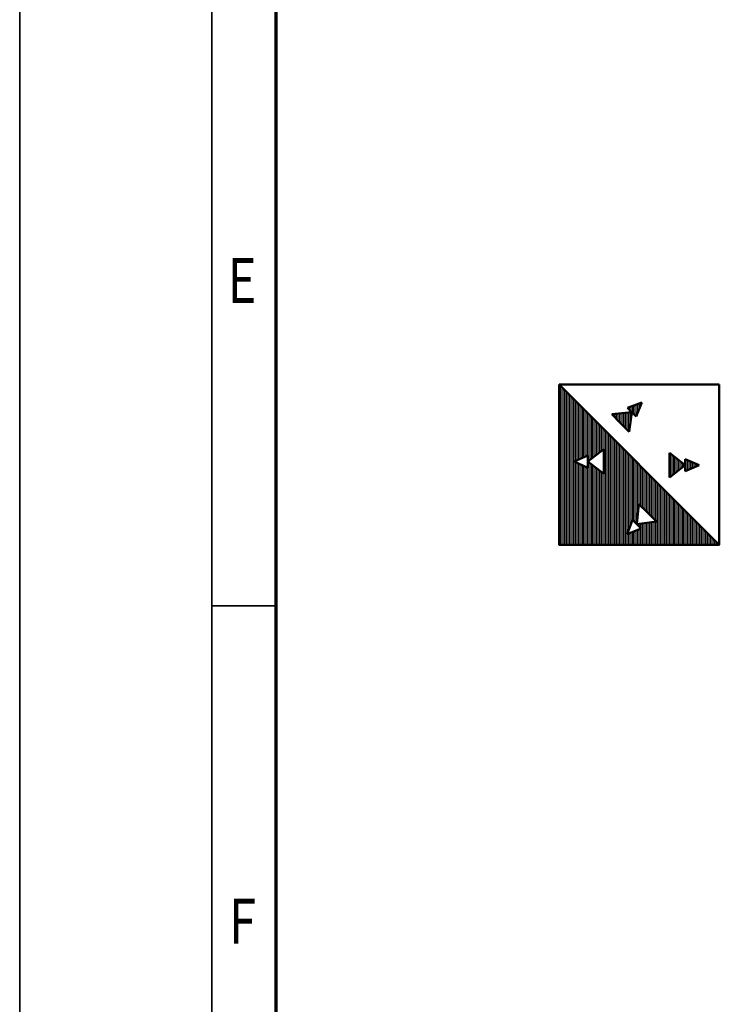
# Model space of a CAD drawing. Units: millimetres. Extents: x 0 to 17820, y -201 to 12600.
# Drawn here: x 0 to 1638, y 3867 to 6172 of the extents above; entities that cross this region are included whole.
import ezdxf
from ezdxf.enums import TextEntityAlignment as Align

# ---------------------------------------------------------------- set-up
doc = ezdxf.new("R2010")
doc.units = ezdxf.units.MM
doc.header["$MEASUREMENT"] = 0
for name, color, linetype, lineweight in [('(1) Shape lines', 7, 'Continuous', 35), ('(8) Hatches', 7, 'Continuous', 35), ('(9) Sheet', 7, 'Continuous', 35)]:
    doc.layers.add(name, color=color, linetype=linetype, lineweight=lineweight)
doc.styles.add('Arial', font='ARIAL.TTF')

# ---------------------------------------------------------------- blocks, each defined once
blk = doc.blocks.new('GROUP_0_65b7827b-792e-4a52-ad1b-2ca53aa107fe')
at = {"layer": '(9) Sheet', "color": 7, "lineweight": 35, "ltscale": 90}
for p, q in [((0, 12600), (0, 0)), ((450, 12450), (450, 150)), ((600, 4800), (450, 4800))]:
    blk.add_line(p, q, dxfattribs=at)
at = {"layer": '(9) Sheet', "color": 7, "lineweight": 70, "ltscale": 90}
blk.add_line((600, 300), (600, 12301.5), dxfattribs=at)
at = {"layer": '(9) Sheet', "color": 7, "lineweight": 35, "style": 'Arial', "width": 0.8}
for s, p in [('E', (486.6, 5475.9)), ('F', (489.9, 3975.9))]:
    blk.add_text(s, height=105, dxfattribs=at).set_placement(p, align=Align.BOTTOM_LEFT)
blk = doc.blocks.new('HATCH_25_ef1e611c-bded-4813-9036-5e91ed7e87e7')
at = {"layer": '(8) Hatches', "color": 0, "lineweight": 9}
for p, q in [((1560, 5115.7), (1560, 5142.2)), ((1563, 5117), (1563, 5140.9)), ((1566, 5118.3), (1566, 5139.6)), ((1569, 5119.6), (1569, 5138.2)), ((1572, 5121), (1572, 5136.9)), ((1575, 5122.3), (1575, 5135.6)), ((1578, 5123.6), (1578, 5134.3)), ((1581, 5124.9), (1581, 5133)), ((1584, 5126.2), (1584, 5131.6)), ((1587, 5127.6), (1587, 5130.3)), ((1590, 5128.9), (1590, 5129))]:
    blk.add_line(p, q, dxfattribs=at)
blk = doc.blocks.new('HATCH_26_844b8f92-c7d9-4782-810d-eb80efed1c26')
at = {"layer": '(8) Hatches', "color": 0, "lineweight": 9}
for p, q in [((1521, 5100.2), (1521, 5157.7)), ((1524, 5102.6), (1524, 5155.3)), ((1527, 5104.9), (1527, 5153)), ((1530, 5107.3), (1530, 5150.6)), ((1533, 5109.6), (1533, 5148.3)), ((1536, 5112), (1536, 5145.9)), ((1539, 5114.3), (1539, 5143.5)), ((1542, 5116.7), (1542, 5141.2)), ((1545, 5119.1), (1545, 5138.8)), ((1548, 5121.4), (1548, 5136.5)), ((1551, 5123.8), (1551, 5134.1)), ((1554, 5126.1), (1554, 5131.8)), ((1557, 5128.5), (1557, 5129.4))]:
    blk.add_line(p, q, dxfattribs=at)
blk = doc.blocks.new('HATCH_27_2afb119e-b09a-4bda-b298-9198a9539c3d')
at = {"layer": '(8) Hatches', "color": 0, "lineweight": 9}
for p, q in [((1389, 5245.7), (1389, 5248.8)), ((1392, 5242.6), (1392, 5249.1)), ((1395, 5239.5), (1395, 5249.4)), ((1398, 5236.4), (1398, 5249.7)), ((1401, 5233.3), (1401, 5250)), ((1404, 5230.2), (1404, 5250.3)), ((1407, 5227.1), (1407, 5250.6)), ((1410, 5223.9), (1410, 5250.9)), ((1413, 5220.8), (1413, 5251.2)), ((1416, 5217.7), (1416, 5251.5)), ((1419, 5214.6), (1419, 5251.8)), ((1422, 5211.5), (1422, 5252.1)), ((1425, 5208.4), (1425, 5252.4)), ((1428, 5218.4), (1428, 5252.8)), ((1431, 5240.2), (1431, 5253.1))]:
    blk.add_line(p, q, dxfattribs=at)
blk = doc.blocks.new('HATCH_28_0b143646-d55b-4912-951f-af21dc849ade')
at = {"layer": '(8) Hatches', "color": 0, "lineweight": 9}
for p, q in [((1425, 5261.3), (1425, 5264.3)), ((1428, 5258.2), (1428, 5265.5)), ((1431, 5255.1), (1431, 5266.6)), ((1434, 5252), (1434, 5267.7)), ((1437, 5248.9), (1437, 5268.8)), ((1440, 5245.8), (1440, 5269.9)), ((1443, 5243.5), (1443, 5271)), ((1446, 5250.9), (1446, 5272.1)), ((1449, 5258.2), (1449, 5273.2)), ((1452, 5265.6), (1452, 5274.3)), ((1455, 5272.9), (1455, 5275.4))]:
    blk.add_line(p, q, dxfattribs=at)
blk = doc.blocks.new('HATCH_29_b343e703-7817-4d61-84f5-c257217b217a')
at = {"layer": '(8) Hatches', "color": 0, "lineweight": 9}
for p, q in [((1263, 4942.5), (1263, 5317)), ((1266, 4942.5), (1266, 5314)), ((1269, 4942.5), (1269, 5311)), ((1272, 4942.5), (1272, 5308)), ((1275, 4942.5), (1275, 5305)), ((1278, 4942.5), (1278, 5302)), ((1281, 4942.5), (1281, 5299)), ((1284, 4942.5), (1284, 5296)), ((1287, 4942.5), (1287, 5293)), ((1290, 4942.5), (1290, 5290)), ((1293, 4942.5), (1293, 5287)), ((1296, 4942.5), (1296, 5284)), ((1299, 5138.1), (1299, 5281)), ((1302, 5139.4), (1302, 5278)), ((1305, 5140.7), (1305, 5275)), ((1308, 5142), (1308, 5272)), ((1311, 5143.3), (1311, 5269)), ((1314, 5144.7), (1314, 5266)), ((1317, 5146), (1317, 5263)), ((1320, 5147.3), (1320, 5260)), ((1323, 5148.6), (1323, 5257)), ((1326, 5149.9), (1326, 5254)), ((1329, 5151.3), (1329, 5251)), ((1332, 5138.9), (1332, 5248)), ((1335, 5141.3), (1335, 5245)), ((1338, 5143.6), (1338, 5242)), ((1341, 5146), (1341, 5239)), ((1344, 5148.3), (1344, 5236)), ((1347, 5150.7), (1347, 5233)), ((1350, 5153), (1350, 5230)), ((1353, 5155.4), (1353, 5227)), ((1356, 5157.8), (1356, 5224)), ((1359, 5160.1), (1359, 5221)), ((1362, 5162.5), (1362, 5218)), ((1365, 5164.8), (1365, 5215)), ((1368, 4942.5), (1368, 5212)), ((1371, 4942.5), (1371, 5209)), ((1374, 4942.5), (1374, 5206)), ((1377, 4942.5), (1377, 5203)), ((1380, 4942.5), (1380, 5200)), ((1383, 4942.5), (1383, 5197)), ((1386, 4942.5), (1386, 5194)), ((1389, 4942.5), (1389, 5191)), ((1392, 4942.5), (1392, 5188)), ((1395, 4942.5), (1395, 5185)), ((1398, 4942.5), (1398, 5182)), ((1401, 4942.5), (1401, 5179)), ((1404, 4942.5), (1404, 5176)), ((1407, 4942.5), (1407, 5173)), ((1410, 4942.5), (1410, 5170)), ((1413, 4942.5), (1413, 5167)), ((1416, 4942.5), (1416, 5164)), ((1419, 4942.5), (1419, 5161)), ((1422, 4968.4), (1422, 5158)), ((1425, 4976.5), (1425, 5155)), ((1428, 4984.7), (1428, 5152)), ((1431, 4992.8), (1431, 5149)), ((1434, 5000.9), (1434, 5146)), ((1437, 4998.1), (1437, 5143)), ((1299, 4942.5), (1299, 5136.8)), ((1302, 4942.5), (1302, 5135.5)), ((1305, 4942.5), (1305, 5134.1)), ((1308, 4942.5), (1308, 5132.8)), ((1311, 4942.5), (1311, 5131.5)), ((1314, 4942.5), (1314, 5130.2)), ((1317, 4942.5), (1317, 5128.9)), ((1320, 4942.5), (1320, 5127.5)), ((1323, 4942.5), (1323, 5126.2)), ((1326, 4942.5), (1326, 5124.9)), ((1329, 4942.5), (1329, 5123.6)), ((1332, 4942.5), (1332, 5135.9)), ((1335, 4942.5), (1335, 5133.6)), ((1338, 4942.5), (1338, 5131.2)), ((1341, 4942.5), (1341, 5128.9)), ((1344, 4942.5), (1344, 5126.5)), ((1347, 4942.5), (1347, 5124.1)), ((1350, 4942.5), (1350, 5121.8)), ((1353, 4942.5), (1353, 5119.4)), ((1440, 4995.2), (1440, 5140)), ((1443, 4992.3), (1443, 5137)), ((1446, 5007.4), (1446, 5134)), ((1449, 5036.7), (1449, 5131)), ((1452, 5034.7), (1452, 5128)), ((1455, 5031.8), (1455, 5125)), ((1458, 5028.9), (1458, 5122)), ((1461, 5026), (1461, 5119)), ((1356, 4942.5), (1356, 5117.1)), ((1359, 4942.5), (1359, 5114.7)), ((1362, 4942.5), (1362, 5112.4)), ((1365, 4942.5), (1365, 5110)), ((1464, 5023.1), (1464, 5116)), ((1467, 5020.2), (1467, 5113)), ((1470, 5017.3), (1470, 5110)), ((1473, 5014.4), (1473, 5107)), ((1476, 5011.5), (1476, 5104)), ((1479, 5008.7), (1479, 5101)), ((1482, 5005.8), (1482, 5098)), ((1485, 5002.9), (1485, 5095)), ((1488, 5000), (1488, 5092)), ((1491, 4942.5), (1491, 5089)), ((1494, 4942.5), (1494, 5086)), ((1497, 4942.5), (1497, 5083)), ((1500, 4942.5), (1500, 5080)), ((1503, 4942.5), (1503, 5077)), ((1506, 4942.5), (1506, 5074)), ((1509, 4942.5), (1509, 5071)), ((1512, 4942.5), (1512, 5068)), ((1515, 4942.5), (1515, 5065)), ((1518, 4942.5), (1518, 5062)), ((1521, 4942.5), (1521, 5059)), ((1524, 4942.5), (1524, 5056)), ((1527, 4942.5), (1527, 5053)), ((1530, 4942.5), (1530, 5050)), ((1533, 4942.5), (1533, 5047)), ((1536, 4942.5), (1536, 5044)), ((1539, 4942.5), (1539, 5041)), ((1542, 4942.5), (1542, 5038)), ((1545, 4942.5), (1545, 5035)), ((1548, 4942.5), (1548, 5032)), ((1551, 4942.5), (1551, 5029)), ((1554, 4942.5), (1554, 5026)), ((1557, 4942.5), (1557, 5023)), ((1560, 4942.5), (1560, 5020)), ((1563, 4942.5), (1563, 5017)), ((1566, 4942.5), (1566, 5014)), ((1569, 4942.5), (1569, 5011)), ((1572, 4942.5), (1572, 5008)), ((1575, 4942.5), (1575, 5005)), ((1446, 4989.4), (1446, 4991.3)), ((1449, 4986.5), (1449, 4991.7)), ((1452, 4983.6), (1452, 4992.1)), ((1452, 4942.5), (1452, 4980)), ((1455, 4942.5), (1455, 4992.5)), ((1458, 4942.5), (1458, 4992.9)), ((1461, 4942.5), (1461, 4993.3)), ((1464, 4942.5), (1464, 4993.8)), ((1467, 4942.5), (1467, 4994.2)), ((1470, 4942.5), (1470, 4994.6)), ((1473, 4942.5), (1473, 4995)), ((1476, 4942.5), (1476, 4995.4)), ((1479, 4942.5), (1479, 4995.8)), ((1482, 4942.5), (1482, 4996.2)), ((1485, 4942.5), (1485, 4996.6)), ((1488, 4942.5), (1488, 4997.1)), ((1578, 4942.5), (1578, 5002)), ((1581, 4942.5), (1581, 4999)), ((1584, 4942.5), (1584, 4996)), ((1587, 4942.5), (1587, 4993)), ((1590, 4942.5), (1590, 4990)), ((1593, 4942.5), (1593, 4987)), ((1596, 4942.5), (1596, 4984)), ((1599, 4942.5), (1599, 4981)), ((1422, 4942.5), (1422, 4967.7)), ((1425, 4942.5), (1425, 4969)), ((1428, 4942.5), (1428, 4970.2)), ((1431, 4942.5), (1431, 4971.4)), ((1434, 4942.5), (1434, 4972.7)), ((1437, 4942.5), (1437, 4973.9)), ((1440, 4942.5), (1440, 4975.1)), ((1443, 4942.5), (1443, 4976.3)), ((1446, 4942.5), (1446, 4977.6)), ((1449, 4942.5), (1449, 4978.8)), ((1602, 4942.5), (1602, 4978)), ((1605, 4942.5), (1605, 4975)), ((1608, 4942.5), (1608, 4972)), ((1611, 4942.5), (1611, 4969)), ((1614, 4942.5), (1614, 4966)), ((1617, 4942.5), (1617, 4963)), ((1620, 4942.5), (1620, 4960)), ((1623, 4942.5), (1623, 4957)), ((1626, 4942.5), (1626, 4954)), ((1629, 4942.5), (1629, 4951)), ((1632, 4942.5), (1632, 4948)), ((1635, 4942.5), (1635, 4945))]:
    blk.add_line(p, q, dxfattribs=at)
blk = doc.blocks.new('GROUP_8_a456dfec-daa7-4e37-9665-04fdd2badb0f')
at = {"layer": '(1) Shape lines', "color": 7, "linetype": 'Continuous', "lineweight": 50, "ltscale": 90}
for p, q in [((1262.5, 5317.5), (1637.5, 5317.5)), ((1637.5, 4942.5), (1262.5, 5317.5)), ((1422.8, 5263.6), (1456.2, 5275.9)), ((1422.8, 5263.6), (1432.8, 5253.2)), ((1442.7, 5242.9), (1456.2, 5275.9)), ((1432.8, 5253.2), (1386.3, 5248.5)), ((1386.3, 5248.5), (1406.4, 5227.7)), ((1432.8, 5253.2), (1426.4, 5206.9)), ((1442.7, 5242.9), (1432.8, 5253.2)), ((1426.4, 5206.9), (1406.4, 5227.7)), ((1330.1, 5137.4), (1366.9, 5166.3)), ((1366.9, 5166.3), (1366.9, 5137.4)), ((1330.1, 5151.7), (1297.5, 5137.4)), ((1330.1, 5151.7), (1330.1, 5137.4)), ((1520.8, 5157.8), (1520.8, 5128.9)), ((1557.6, 5128.9), (1520.8, 5157.8)), ((1557.6, 5143.3), (1557.6, 5128.9)), ((1557.6, 5143.3), (1590.1, 5128.9)), ((1330.1, 5123.1), (1297.5, 5137.4)), ((1330.1, 5123.1), (1330.1, 5137.4)), ((1330.1, 5137.4), (1366.9, 5108.5)), ((1366.9, 5108.5), (1366.9, 5137.4)), ((1520.8, 5100.1), (1520.8, 5128.9)), ((1557.6, 5128.9), (1520.8, 5100.1)), ((1557.6, 5114.6), (1557.6, 5128.9)), ((1557.6, 5114.6), (1590.1, 5128.9)), ((1444.3, 4991), (1449.1, 5037.5)), ((1449.1, 5037.5), (1469.9, 5017.5)), ((1490.6, 4997.4), (1469.9, 5017.5)), ((1434, 5001), (1421.7, 4967.6)), ((1454.6, 4981.1), (1421.7, 4967.6)), ((1434, 5001), (1444.3, 4991)), ((1444.3, 4991), (1490.6, 4997.4)), ((1454.6, 4981.1), (1444.3, 4991))]:
    blk.add_line(p, q, dxfattribs=at)
blk.add_lwpolyline([(1637.5, 5317.5), (1637.5, 4942.5), (1262.5, 4942.5), (1262.5, 5317.5)], dxfattribs=at)
at = {"layer": '(8) Hatches', "color": 7, "linetype": 'ByBlock'}
for name in ['HATCH_29_b343e703-7817-4d61-84f5-c257217b217a', 'HATCH_28_0b143646-d55b-4912-951f-af21dc849ade', 'HATCH_27_2afb119e-b09a-4bda-b298-9198a9539c3d', 'HATCH_26_844b8f92-c7d9-4782-810d-eb80efed1c26', 'HATCH_25_ef1e611c-bded-4813-9036-5e91ed7e87e7']:
    blk.add_blockref(name, (0, 0), dxfattribs=at)

msp = doc.modelspace()

# ---------------------------------------------------------------- block references
at = {"color": 7, "linetype": 'ByBlock'}
for name in ['GROUP_0_65b7827b-792e-4a52-ad1b-2ca53aa107fe', 'GROUP_8_a456dfec-daa7-4e37-9665-04fdd2badb0f']:
    msp.add_blockref(name, (0, 0), dxfattribs=at)

doc.saveas('drawing.dxf')
